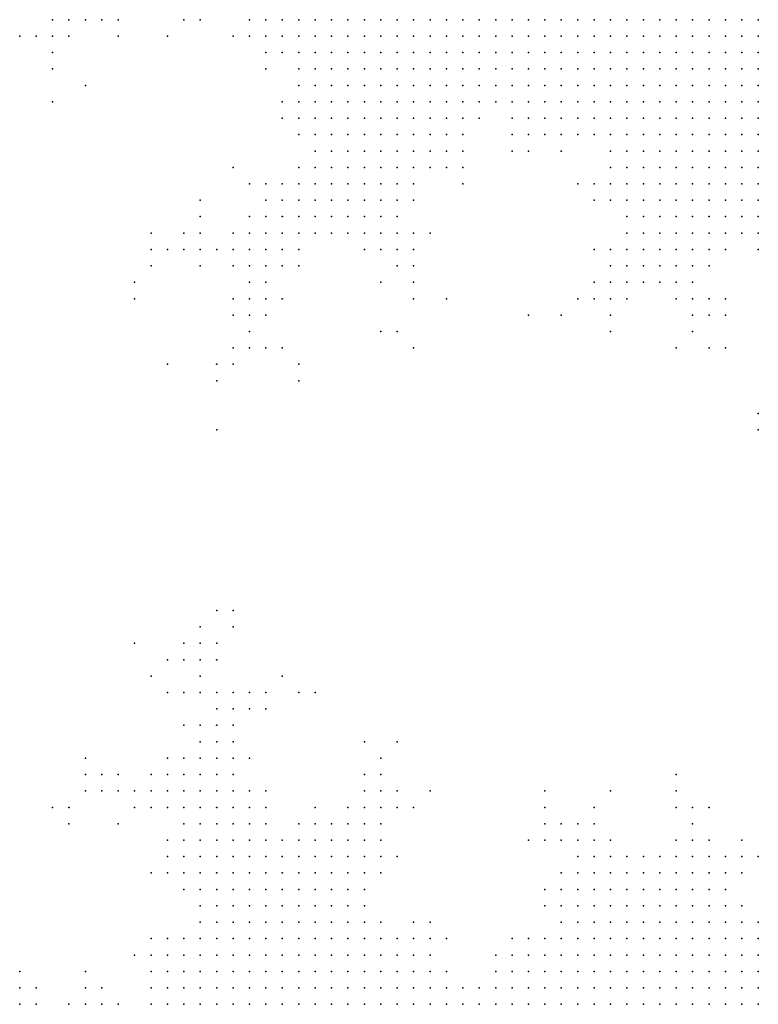
# Model space of a CAD drawing. Units: inches. Extents: x -1.39 to 1.39, y -1.01 to 1.01.
# Drawn here: x 0 to 0.09, y -0.82 to -0.7 of the extents above; entities that cross this region are included whole.
import ezdxf

# ---------------------------------------------------------------- set-up
doc = ezdxf.new("R2010")
doc.units = ezdxf.units.IN
doc.header["$MEASUREMENT"] = 0
doc.header["$PDMODE"] = 32
doc.header["$PDSIZE"] = 1e-05
for name, color, linetype in [('layer10', 10, 'Continuous'), ('layer102', 102, 'Continuous'), ('layer106', 106, 'Continuous'), ('layer109', 109, 'Continuous'), ('layer11', 11, 'Continuous'), ('layer12', 12, 'Continuous'), ('layer122', 122, 'Continuous'), ('layer13', 13, 'Continuous'), ('layer133', 133, 'Continuous'), ('layer136', 136, 'Continuous'), ('layer138', 138, 'Continuous'), ('layer14', 14, 'Continuous'), ('layer15', 15, 'Continuous'), ('layer150', 150, 'Continuous'), ('layer154', 154, 'Continuous'), ('layer16', 16, 'Continuous'), ('layer17', 17, 'Continuous'), ('layer18', 18, 'Continuous'), ('layer180', 180, 'Continuous'), ('layer19', 19, 'Continuous'), ('layer20', 20, 'Continuous'), ('layer21', 21, 'Continuous'), ('layer22', 22, 'Continuous'), ('layer23', 23, 'Continuous'), ('layer24', 24, 'Continuous'), ('layer25', 25, 'Continuous'), ('layer26', 26, 'Continuous'), ('layer27', 27, 'Continuous'), ('layer28', 28, 'Continuous'), ('layer29', 29, 'Continuous'), ('layer30', 30, 'Continuous'), ('layer31', 31, 'Continuous'), ('layer32', 32, 'Continuous'), ('layer33', 33, 'Continuous'), ('layer34', 34, 'Continuous'), ('layer35', 35, 'Continuous'), ('layer36', 36, 'Continuous'), ('layer37', 37, 'Continuous'), ('layer38', 38, 'Continuous'), ('layer39', 39, 'Continuous'), ('layer40', 40, 'Continuous'), ('layer41', 41, 'Continuous'), ('layer42', 42, 'Continuous'), ('layer43', 43, 'Continuous'), ('layer44', 44, 'Continuous'), ('layer45', 45, 'Continuous'), ('layer46', 46, 'Continuous'), ('layer48', 48, 'Continuous'), ('layer49', 49, 'Continuous'), ('layer50', 50, 'Continuous'), ('layer51', 51, 'Continuous'), ('layer52', 52, 'Continuous'), ('layer54', 54, 'Continuous'), ('layer55', 55, 'Continuous'), ('layer57', 57, 'Continuous'), ('layer59', 59, 'Continuous'), ('layer61', 61, 'Continuous'), ('layer63', 63, 'Continuous'), ('layer64', 64, 'Continuous'), ('layer66', 66, 'Continuous'), ('layer67', 67, 'Continuous'), ('layer7', 7, 'Continuous'), ('layer70', 70, 'Continuous'), ('layer71', 71, 'Continuous'), ('layer73', 73, 'Continuous'), ('layer74', 74, 'Continuous'), ('layer75', 75, 'Continuous'), ('layer78', 78, 'Continuous'), ('layer8', 8, 'Continuous'), ('layer80', 80, 'Continuous'), ('layer83', 83, 'Continuous'), ('layer86', 86, 'Continuous'), ('layer87', 87, 'Continuous'), ('layer88', 88, 'Continuous'), ('layer9', 9, 'Continuous'), ('layer90', 90, 'Continuous')]:
    doc.layers.add(name, color=color, linetype=linetype)

msp = doc.modelspace()

# ---------------------------------------------------------------- linework, layer by layer
at = {"layer": 'layer10', "color": 10}
for p in [(0.0499, -0.6999), (0.0519, -0.6999), (0.0539, -0.6999), (0.0559, -0.6999), (0.0579, -0.6999), (0.0599, -0.6999), (0.0499, -0.7019), (0.0519, -0.7019), (0.0539, -0.7019), (0.0559, -0.7019), (0.0579, -0.7019), (0.0599, -0.7019), (0.0519, -0.7039), (0.0539, -0.7039), (0.0559, -0.7039), (0.0579, -0.7039), (0.0599, -0.7039), (0.0619, -0.7039), (0.0559, -0.7059), (0.0579, -0.7059), (0.0599, -0.7059), (0.0619, -0.7059), (0.0639, -0.7059), (0.0659, -0.7059), (0.0599, -0.7079), (0.0619, -0.7079), (0.0639, -0.7079), (0.0659, -0.7079), (0.0679, -0.7079), (0.0659, -0.7099), (0.0679, -0.7099), (0.0699, -0.7099), (0.0719, -0.7119), (0.0739, -0.7139), (0.0759, -0.7139), (0.0759, -0.7159), (0.0779, -0.7159), (0.0759, -0.7179), (0.0779, -0.7179), (0.0799, -0.7179), (0.0819, -0.7179), (0.0779, -0.7199), (0.0799, -0.7199), (0.0819, -0.7199), (0.0839, -0.7199), (0.0859, -0.7199), (0.0799, -0.7219), (0.0819, -0.7219), (0.0839, -0.7219), (0.0859, -0.7219), (0.0879, -0.7219), (0.0899, -0.7219), (0.0839, -0.7239), (0.0859, -0.7239), (0.0879, -0.7239), (0.0739, -0.8039), (0.0759, -0.8039), (0.0779, -0.8039), (0.0799, -0.8039), (0.0699, -0.8059), (0.0719, -0.8059), (0.0819, -0.8059), (0.0839, -0.8059), (0.0279, -0.8079), (0.0299, -0.8079), (0.0319, -0.8079), (0.0339, -0.8079), (0.0679, -0.8079), (0.0699, -0.8079), (0.0839, -0.8079), (0.0259, -0.8099), (0.0279, -0.8099), (0.0299, -0.8099), (0.0319, -0.8099), (0.0339, -0.8099), (0.0359, -0.8099), (0.0379, -0.8099), (0.0399, -0.8099), (0.0659, -0.8099), (0.0859, -0.8099), (0.0899, -0.8099), (0.0239, -0.8119), (0.0259, -0.8119), (0.0279, -0.8119), (0.0299, -0.8119), (0.0319, -0.8119), (0.0339, -0.8119), (0.0359, -0.8119), (0.0379, -0.8119), (0.0399, -0.8119), (0.0419, -0.8119), (0.0219, -0.8139), (0.0239, -0.8139), (0.0259, -0.8139), (0.0279, -0.8139), (0.0459, -0.8139), (0.0599, -0.8139), (0.0199, -0.8159), (0.0219, -0.8159), (0.0239, -0.8159), (0.0479, -0.8159), (0.0579, -0.8159), (0.0199, -0.8179), (0.0499, -0.8179), (0.0179, -0.8199)]:
    msp.add_point(p, dxfattribs=at)
at = {"layer": 'layer102', "color": 102}
msp.add_point((0.0439, -0.7379), dxfattribs=at)
at = {"layer": 'layer106', "color": 106}
msp.add_point((0.0479, -0.7399), dxfattribs=at)
at = {"layer": 'layer109', "color": 109}
msp.add_point((0.0139, -0.7339), dxfattribs=at)
at = {"layer": 'layer11', "color": 11}
for p in [(0.0399, -0.6999), (0.0419, -0.6999), (0.0439, -0.6999), (0.0459, -0.6999), (0.0479, -0.6999), (0.0399, -0.7019), (0.0419, -0.7019), (0.0439, -0.7019), (0.0459, -0.7019), (0.0479, -0.7019), (0.0419, -0.7039), (0.0439, -0.7039), (0.0459, -0.7039), (0.0479, -0.7039), (0.0499, -0.7039), (0.0459, -0.7059), (0.0479, -0.7059), (0.0499, -0.7059), (0.0519, -0.7059), (0.0539, -0.7059), (0.0519, -0.7079), (0.0539, -0.7079), (0.0559, -0.7079), (0.0579, -0.7079), (0.0599, -0.7099), (0.0619, -0.7099), (0.0639, -0.7099), (0.0639, -0.7119), (0.0659, -0.7119), (0.0679, -0.7119), (0.0699, -0.7119), (0.0719, -0.7139), (0.0739, -0.7159), (0.0739, -0.7179), (0.0739, -0.7199), (0.0759, -0.7199), (0.0759, -0.7219), (0.0779, -0.7219), (0.0779, -0.7239), (0.0799, -0.7239), (0.0819, -0.7239), (0.0899, -0.7239), (0.0819, -0.7259), (0.0839, -0.7259), (0.0799, -0.8019), (0.0279, -0.8039), (0.0299, -0.8039), (0.0319, -0.8039), (0.0339, -0.8039), (0.0359, -0.8039), (0.0679, -0.8039), (0.0699, -0.8039), (0.0719, -0.8039), (0.0819, -0.8039), (0.0259, -0.8059), (0.0279, -0.8059), (0.0299, -0.8059), (0.0319, -0.8059), (0.0339, -0.8059), (0.0359, -0.8059), (0.0379, -0.8059), (0.0679, -0.8059), (0.0239, -0.8079), (0.0259, -0.8079), (0.0359, -0.8079), (0.0379, -0.8079), (0.0399, -0.8079), (0.0859, -0.8079), (0.0239, -0.8099), (0.0219, -0.8119), (0.0439, -0.8119), (0.0459, -0.8119), (0.0619, -0.8119), (0.0639, -0.8119), (0.0199, -0.8139), (0.0479, -0.8139), (0.0579, -0.8139), (0.0179, -0.8159), (0.0499, -0.8159), (0.0179, -0.8179), (0.0539, -0.8179), (0.0159, -0.8199)]:
    msp.add_point(p, dxfattribs=at)
at = {"layer": 'layer12', "color": 12}
for p in [(0.0359, -0.6999), (0.0379, -0.6999), (0.0359, -0.7019), (0.0379, -0.7019), (0.0379, -0.7039), (0.0399, -0.7039), (0.0399, -0.7059), (0.0419, -0.7059), (0.0439, -0.7059), (0.0419, -0.7079), (0.0439, -0.7079), (0.0459, -0.7079), (0.0479, -0.7079), (0.0499, -0.7079), (0.0439, -0.7099), (0.0459, -0.7099), (0.0479, -0.7099), (0.0499, -0.7099), (0.0519, -0.7099), (0.0539, -0.7099), (0.0559, -0.7099), (0.0579, -0.7099), (0.0499, -0.7119), (0.0619, -0.7119), (0.0699, -0.7139), (0.0719, -0.7179), (0.0739, -0.7219), (0.0759, -0.7239), (0.0779, -0.7259), (0.0799, -0.7259), (0.0859, -0.7259), (0.0879, -0.7259), (0.0899, -0.7259), (0.0799, -0.7279), (0.0819, -0.7279), (0.0259, -0.8019), (0.0279, -0.8019), (0.0299, -0.8019), (0.0319, -0.8019), (0.0339, -0.8019), (0.0359, -0.8019), (0.0379, -0.8019), (0.0699, -0.8019), (0.0719, -0.8019), (0.0779, -0.8019), (0.0819, -0.8019), (0.0839, -0.8019), (0.0239, -0.8039), (0.0259, -0.8039), (0.0379, -0.8039), (0.0399, -0.8039), (0.0839, -0.8039), (0.0219, -0.8059), (0.0239, -0.8059), (0.0399, -0.8059), (0.0659, -0.8059), (0.0219, -0.8079), (0.0659, -0.8079), (0.0219, -0.8099), (0.0419, -0.8099), (0.0879, -0.8099), (0.0199, -0.8119), (0.0479, -0.8119), (0.0599, -0.8119), (0.0179, -0.8139)]:
    msp.add_point(p, dxfattribs=at)
at = {"layer": 'layer122', "color": 122}
msp.add_point((0.0179, -0.7819), dxfattribs=at)
at = {"layer": 'layer13', "color": 13}
for p in [(0.0319, -0.6999), (0.0339, -0.6999), (0.0339, -0.7019), (0.0359, -0.7039), (0.0379, -0.7059), (0.0379, -0.7079), (0.0399, -0.7079), (0.0379, -0.7099), (0.0399, -0.7099), (0.0419, -0.7099), (0.0399, -0.7119), (0.0419, -0.7119), (0.0439, -0.7119), (0.0459, -0.7119), (0.0479, -0.7119), (0.0519, -0.7119), (0.0599, -0.7119), (0.0419, -0.7139), (0.0439, -0.7139), (0.0459, -0.7139), (0.0479, -0.7139), (0.0499, -0.7139), (0.0639, -0.7139), (0.0659, -0.7139), (0.0459, -0.7159), (0.0719, -0.7159), (0.0719, -0.7199), (0.0759, -0.7259), (0.0759, -0.7279), (0.0779, -0.7279), (0.0839, -0.7279), (0.0779, -0.7299), (0.0799, -0.7299), (0.0219, -0.7999), (0.0239, -0.7999), (0.0259, -0.7999), (0.0279, -0.7999), (0.0299, -0.7999), (0.0319, -0.7999), (0.0339, -0.7999), (0.0359, -0.7999), (0.0379, -0.7999), (0.0819, -0.7999), (0.0219, -0.8019), (0.0239, -0.8019), (0.0399, -0.8019), (0.0679, -0.8019), (0.0759, -0.8019), (0.0219, -0.8039), (0.0419, -0.8079), (0.0179, -0.8119), (0.0499, -0.8139), (0.0159, -0.8159), (0.0159, -0.8179), (0.0519, -0.8179), (0.0079, -0.8199), (0.0099, -0.8199)]:
    msp.add_point(p, dxfattribs=at)
at = {"layer": 'layer133', "color": 133}
msp.add_point((0.0619, -0.7359), dxfattribs=at)
at = {"layer": 'layer136', "color": 136}
msp.add_point((0.0259, -0.7739), dxfattribs=at)
at = {"layer": 'layer138', "color": 138}
msp.add_point((0.0239, -0.7499), dxfattribs=at)
at = {"layer": 'layer14', "color": 14}
for p in [(0.0299, -0.6999), (0.0319, -0.7019), (0.0339, -0.7039), (0.0359, -0.7059), (0.0359, -0.7079), (0.0359, -0.7099), (0.0359, -0.7119), (0.0379, -0.7119), (0.0539, -0.7119), (0.0379, -0.7139), (0.0399, -0.7139), (0.0519, -0.7139), (0.0619, -0.7139), (0.0379, -0.7159), (0.0399, -0.7159), (0.0419, -0.7159), (0.0439, -0.7159), (0.0479, -0.7159), (0.0499, -0.7159), (0.0719, -0.7219), (0.0739, -0.7239), (0.0739, -0.7279), (0.0859, -0.7279), (0.0759, -0.7299), (0.0819, -0.7299), (0.0259, -0.7959), (0.0219, -0.7979), (0.0239, -0.7979), (0.0259, -0.7979), (0.0279, -0.7979), (0.0399, -0.7999), (0.0419, -0.7999), (0.0679, -0.7999), (0.0699, -0.7999), (0.0799, -0.7999), (0.0199, -0.8019), (0.0419, -0.8019), (0.0859, -0.8019), (0.0199, -0.8039), (0.0419, -0.8039), (0.0659, -0.8039), (0.0419, -0.8059), (0.0859, -0.8059), (0.0439, -0.8099), (0.0499, -0.8119), (0.0119, -0.8199)]:
    msp.add_point(p, dxfattribs=at)
at = {"layer": 'layer15', "color": 15}
for p in [(0.0299, -0.7019), (0.0559, -0.7119), (0.0359, -0.7139), (0.0359, -0.7159), (0.0519, -0.7159), (0.0379, -0.7179), (0.0399, -0.7179), (0.0419, -0.7179), (0.0439, -0.7179), (0.0459, -0.7179), (0.0399, -0.7199), (0.0419, -0.7199), (0.0439, -0.7199), (0.0739, -0.7259), (0.0899, -0.7279), (0.0739, -0.7299), (0.0759, -0.7319), (0.0779, -0.7319), (0.0799, -0.7319), (0.0819, -0.7319), (0.0219, -0.7959), (0.0239, -0.7959), (0.0279, -0.7959), (0.0199, -0.7979), (0.0299, -0.7979), (0.0339, -0.7979), (0.0359, -0.7979), (0.0399, -0.7979), (0.0819, -0.7979), (0.0199, -0.7999), (0.0839, -0.7999), (0.0739, -0.8019), (0.0199, -0.8059), (0.0639, -0.8059), (0.0479, -0.8099), (-0.0001, -0.8199), (0.0059, -0.8199)]:
    msp.add_point(p, dxfattribs=at)
at = {"layer": 'layer150', "color": 150}
msp.add_point((0.0359, -0.7819), dxfattribs=at)
at = {"layer": 'layer154', "color": 154}
msp.add_point((0.0179, -0.7419), dxfattribs=at)
at = {"layer": 'layer16', "color": 16}
for p in [(0.0279, -0.6999), (0.0319, -0.7039), (0.0339, -0.7099), (0.0339, -0.7119), (0.0359, -0.7179), (0.0479, -0.7179), (0.0359, -0.7199), (0.0379, -0.7199), (0.0459, -0.7199), (0.0699, -0.7199), (0.0379, -0.7219), (0.0399, -0.7219), (0.0419, -0.7219), (0.0439, -0.7219), (0.0719, -0.7299), (0.0739, -0.7319), (0.0199, -0.7939), (0.0219, -0.7939), (0.0239, -0.7939), (0.0199, -0.7959), (0.0379, -0.7979), (0.0419, -0.7979), (0.0679, -0.7979), (0.0699, -0.7979), (0.0659, -0.7999), (0.0439, -0.8019), (0.0179, -0.8039), (0.0859, -0.8039), (0.0079, -0.8179), (0.0099, -0.8179), (0.0019, -0.8199)]:
    msp.add_point(p, dxfattribs=at)
at = {"layer": 'layer17', "color": 17}
for p in [(0.0279, -0.7019), (0.0299, -0.7039), (0.0339, -0.7139), (0.0539, -0.7139), (0.0339, -0.7199), (0.0359, -0.7219), (0.0699, -0.7219), (0.0379, -0.7239), (0.0399, -0.7239), (0.0419, -0.7239), (0.0439, -0.7239), (0.0799, -0.7339), (0.0819, -0.7339), (0.0199, -0.7919), (0.0219, -0.7919), (0.0239, -0.7919), (0.0179, -0.7939), (0.0259, -0.7939), (0.0179, -0.7959), (0.0299, -0.7959), (0.0419, -0.7959), (0.0439, -0.7979), (0.0439, -0.8039), (0.0159, -0.8119), (-0.0001, -0.8179)]:
    msp.add_point(p, dxfattribs=at)
at = {"layer": 'layer18', "color": 18}
for p in [(0.0339, -0.7079), (0.0659, -0.7159), (0.0519, -0.7179), (0.0339, -0.7219), (0.0339, -0.7239), (0.0359, -0.7239), (0.0459, -0.7239), (0.0419, -0.7259), (0.0439, -0.7259), (0.0719, -0.7319), (0.0219, -0.7899), (0.0239, -0.7899), (0.0399, -0.7959), (0.0439, -0.7959), (0.0819, -0.7959)]:
    msp.add_point(p, dxfattribs=at)
at = {"layer": 'layer180', "color": 180}
msp.add_point((0.0139, -0.8139), dxfattribs=at)
at = {"layer": 'layer19', "color": 19}
for p in [(0.0339, -0.7059), (0.0319, -0.7119), (0.0539, -0.7159), (0.0619, -0.7159), (0.0339, -0.7179), (0.0499, -0.7179), (0.0539, -0.7179), (0.0319, -0.7219), (0.0459, -0.7219), (0.0319, -0.7239), (0.0339, -0.7259), (0.0359, -0.7259), (0.0379, -0.7259), (0.0399, -0.7259), (0.0459, -0.7259), (0.0839, -0.7339), (0.0199, -0.7899), (0.0159, -0.7939), (0.0159, -0.7959), (0.0659, -0.7979), (0.0439, -0.7999), (0.0879, -0.8019)]:
    msp.add_point(p, dxfattribs=at)
at = {"layer": 'layer20', "color": 20}
for p in [(0.0319, -0.7099), (0.0679, -0.7139), (0.0319, -0.7199), (0.0479, -0.7199), (0.0319, -0.7259), (0.0439, -0.7279), (0.0719, -0.7339), (0.0739, -0.7339), (0.0819, -0.7359), (0.0219, -0.7879), (0.0239, -0.7879), (0.0259, -0.7899), (0.0439, -0.7939), (0.0699, -0.7959), (0.0839, -0.7959), (-0.0001, -0.8159)]:
    msp.add_point(p, dxfattribs=at)
at = {"layer": 'layer21', "color": 21}
for p in [(0.0299, -0.7219), (0.0299, -0.7239), (0.0299, -0.7259), (0.0319, -0.7279), (0.0419, -0.7279), (0.0459, -0.7279), (0.0719, -0.7279), (0.0239, -0.7859), (0.0159, -0.7919), (0.0179, -0.7919), (0.0139, -0.7939), (0.0139, -0.7959), (0.0459, -0.7959), (0.0639, -0.7979), (0.0179, -0.7999), (0.0639, -0.7999)]:
    msp.add_point(p, dxfattribs=at)
at = {"layer": 'layer22', "color": 22}
for p in [(0.0599, -0.7159), (0.0299, -0.7199), (0.0479, -0.7259), (0.0299, -0.7279), (0.0339, -0.7279), (0.0479, -0.7279), (0.0699, -0.7339), (0.0219, -0.7859), (0.0259, -0.7879), (0.0259, -0.7919), (0.0299, -0.7939), (0.0459, -0.8019), (0.0499, -0.8099)]:
    msp.add_point(p, dxfattribs=at)
at = {"layer": 'layer23', "color": 23}
for p in [(0.0199, -0.6999), (0.0279, -0.7279), (0.0699, -0.7279), (0.0299, -0.7299), (0.0459, -0.7299), (0.0239, -0.7839), (0.0119, -0.7939), (0.0419, -0.7939), (0.0799, -0.7959), (0.0159, -0.8039), (0.0519, -0.8119)]:
    msp.add_point(p, dxfattribs=at)
at = {"layer": 'layer24', "color": 24}
for p in [(0.0219, -0.6999), (0.0279, -0.7259), (0.0279, -0.7299), (0.0719, -0.7359), (0.0819, -0.7379), (0.0259, -0.7859), (0.0279, -0.7899)]:
    msp.add_point(p, dxfattribs=at)
at = {"layer": 'layer25', "color": 25}
for p in [(0.0099, -0.6999), (0.0259, -0.7279), (0.0259, -0.7299), (0.0479, -0.7299), (0.0259, -0.7839), (0.0119, -0.7919), (0.0179, -0.8019)]:
    msp.add_point(p, dxfattribs=at)
at = {"layer": 'layer26', "color": 26}
for p in [(0.0079, -0.6999), (0.0539, -0.7199), (0.0839, -0.7299), (0.0279, -0.7319), (0.0239, -0.7819), (0.0419, -0.7919), (0.0719, -0.7999), (0.0879, -0.8039), (0.0639, -0.8079)]:
    msp.add_point(p, dxfattribs=at)
at = {"layer": 'layer27', "color": 27}
for p in [(0.0059, -0.6999), (0.0499, -0.7259), (0.0239, -0.7279), (0.0339, -0.7299), (0.0299, -0.7319), (0.0479, -0.7319), (0.0679, -0.7339), (0.0439, -0.7919), (0.0099, -0.7939), (0.0459, -0.7939), (0.0359, -0.7959), (0.0479, -0.7959)]:
    msp.add_point(p, dxfattribs=at)
at = {"layer": 'layer28', "color": 28}
for p in [(0.0119, -0.6999), (0.0259, -0.7019), (0.0319, -0.7299), (0.0279, -0.7339), (0.0859, -0.7339), (0.0219, -0.7819), (0.0259, -0.7819), (0.0099, -0.7919), (0.0279, -0.7939), (0.0799, -0.7939)]:
    msp.add_point(p, dxfattribs=at)
at = {"layer": 'layer29', "color": 29}
for p in [(0.0299, -0.7059), (0.0599, -0.7139), (0.0299, -0.7339), (0.0839, -0.7359), (0.0279, -0.7839), (0.0199, -0.7859)]:
    msp.add_point(p, dxfattribs=at)
at = {"layer": 'layer30', "color": 30}
for p in [(0.0059, -0.7019), (0.0279, -0.7199), (0.0699, -0.7319), (0.0219, -0.7799)]:
    msp.add_point(p, dxfattribs=at)
at = {"layer": 'layer31', "color": 31}
for p in [(0.0219, -0.7279), (0.0479, -0.7339), (0.0719, -0.7379), (0.0279, -0.7819), (0.0439, -0.7899), (0.0079, -0.7919), (0.0119, -0.7979), (0.0879, -0.7999)]:
    msp.add_point(p, dxfattribs=at)
at = {"layer": 'layer32', "color": 32}
for p in [(0.0039, -0.7019), (0.0119, -0.7019), (0.0279, -0.7359), (0.0079, -0.7939)]:
    msp.add_point(p, dxfattribs=at)
at = {"layer": 'layer33', "color": 33}
for p in [(0.0219, -0.7259), (0.0299, -0.7359)]:
    msp.add_point(p, dxfattribs=at)
at = {"layer": 'layer34', "color": 34}
msp.add_point((0.0179, -0.7899), dxfattribs=at)
at = {"layer": 'layer35', "color": 35}
for p in [(0.0039, -0.7039), (0.0199, -0.7279), (0.0279, -0.7379), (0.0839, -0.7399), (0.0199, -0.7819), (0.0299, -0.7819), (0.0299, -0.7839), (0.0079, -0.7899), (0.0899, -0.8019)]:
    msp.add_point(p, dxfattribs=at)
at = {"layer": 'layer36', "color": 36}
for p in [(0.0019, -0.7019), (0.0319, -0.7339), (0.0879, -0.8079)]:
    msp.add_point(p, dxfattribs=at)
at = {"layer": 'layer37', "color": 37}
for p in [(0.0799, -0.7399), (0.0199, -0.7779), (0.0499, -0.7939), (0.0719, -0.7939), (0.0079, -0.8159)]:
    msp.add_point(p, dxfattribs=at)
at = {"layer": 'layer38', "color": 38}
for p in [(0.0259, -0.7259), (0.0439, -0.7319)]:
    msp.add_point(p, dxfattribs=at)
at = {"layer": 'layer39', "color": 39}
msp.add_point((0.0279, -0.7399), dxfattribs=at)
at = {"layer": 'layer40', "color": 40}
for p in [(0.0179, -0.7279), (0.0659, -0.7359), (0.0299, -0.7399)]:
    msp.add_point(p, dxfattribs=at)
at = {"layer": 'layer41', "color": 41}
for p in [(0.0219, -0.7239), (0.0259, -0.7359), (0.0199, -0.7759)]:
    msp.add_point(p, dxfattribs=at)
at = {"layer": 'layer42', "color": 42}
for p in [(0.0039, -0.6999), (-0.0001, -0.7019), (0.0479, -0.7219), (0.0019, -0.8179)]:
    msp.add_point(p, dxfattribs=at)
at = {"layer": 'layer43', "color": 43}
for p in [(0.0679, -0.7199), (0.0219, -0.7299)]:
    msp.add_point(p, dxfattribs=at)
at = {"layer": 'layer44', "color": 44}
for p in [(0.0279, -0.7239), (0.0899, -0.7499)]:
    msp.add_point(p, dxfattribs=at)
at = {"layer": 'layer45', "color": 45}
for p in [(0.0039, -0.7059), (0.0159, -0.7279), (0.0179, -0.7779), (0.0219, -0.7779), (0.0059, -0.7959)]:
    msp.add_point(p, dxfattribs=at)
at = {"layer": 'layer46', "color": 46}
for p in [(0.0259, -0.7339), (0.0519, -0.7339), (0.0319, -0.7399), (0.0419, -0.7879)]:
    msp.add_point(p, dxfattribs=at)
at = {"layer": 'layer48', "color": 48}
msp.add_point((0.0219, -0.7759), dxfattribs=at)
at = {"layer": 'layer49', "color": 49}
for p in [(0.0259, -0.7399), (0.0259, -0.7419), (0.0219, -0.7739)]:
    msp.add_point(p, dxfattribs=at)
at = {"layer": 'layer50', "color": 50}
msp.add_point((0.0319, -0.7799), dxfattribs=at)
at = {"layer": 'layer51', "color": 51}
msp.add_point((0.0639, -0.7959), dxfattribs=at)
at = {"layer": 'layer52', "color": 52}
msp.add_point((0.0159, -0.7299), dxfattribs=at)
at = {"layer": 'layer54', "color": 54}
for p in [(0.0459, -0.7379), (0.0799, -0.7919)]:
    msp.add_point(p, dxfattribs=at)
at = {"layer": 'layer55', "color": 55}
for p in [(0.0259, -0.7179), (0.0639, -0.7939)]:
    msp.add_point(p, dxfattribs=at)
at = {"layer": 'layer57', "color": 57}
for p in [(0.0159, -0.7259), (0.0459, -0.7879)]:
    msp.add_point(p, dxfattribs=at)
at = {"layer": 'layer59', "color": 59}
msp.add_point((0.0239, -0.7439), dxfattribs=at)
at = {"layer": 'layer61', "color": 61}
for p in [(0.0039, -0.7099), (0.0199, -0.7259)]:
    msp.add_point(p, dxfattribs=at)
at = {"layer": 'layer63', "color": 63}
msp.add_point((0.0339, -0.7419), dxfattribs=at)
at = {"layer": 'layer64', "color": 64}
for p in [(0.0239, -0.7719), (0.0339, -0.7819)]:
    msp.add_point(p, dxfattribs=at)
at = {"layer": 'layer66', "color": 66}
msp.add_point((0.0239, -0.7759), dxfattribs=at)
at = {"layer": 'layer67', "color": 67}
for p in [(0.0079, -0.7079), (0.0899, -0.7479)]:
    msp.add_point(p, dxfattribs=at)
at = {"layer": 'layer7', "color": 7}
for p in [(0.0879, -0.6999), (0.0899, -0.6999), (0.0899, -0.7019), (0.0859, -0.8139), (0.0879, -0.8139), (0.0759, -0.8159), (0.0779, -0.8159), (0.0799, -0.8159), (0.0819, -0.8159), (0.0839, -0.8159), (0.0859, -0.8159), (0.0879, -0.8159), (0.0899, -0.8159), (0.0699, -0.8179), (0.0719, -0.8179), (0.0739, -0.8179), (0.0759, -0.8179), (0.0779, -0.8179), (0.0799, -0.8179), (0.0819, -0.8179), (0.0839, -0.8179), (0.0859, -0.8179), (0.0879, -0.8179), (0.0899, -0.8179), (0.0639, -0.8199), (0.0659, -0.8199), (0.0679, -0.8199), (0.0699, -0.8199), (0.0719, -0.8199), (0.0739, -0.8199), (0.0759, -0.8199), (0.0779, -0.8199), (0.0799, -0.8199), (0.0819, -0.8199), (0.0839, -0.8199), (0.0859, -0.8199), (0.0879, -0.8199), (0.0899, -0.8199)]:
    msp.add_point(p, dxfattribs=at)
at = {"layer": 'layer70', "color": 70}
for p in [(0.0859, -0.7399), (0.0239, -0.7779)]:
    msp.add_point(p, dxfattribs=at)
at = {"layer": 'layer71', "color": 71}
msp.add_point((0.0859, -0.7359), dxfattribs=at)
at = {"layer": 'layer73', "color": 73}
msp.add_point((0.0139, -0.7319), dxfattribs=at)
at = {"layer": 'layer74', "color": 74}
for p in [(0.0179, -0.7019), (0.0619, -0.7999), (0.0519, -0.8159)]:
    msp.add_point(p, dxfattribs=at)
at = {"layer": 'layer75', "color": 75}
msp.add_point((0.0139, -0.7759), dxfattribs=at)
at = {"layer": 'layer78', "color": 78}
msp.add_point((0.0159, -0.8139), dxfattribs=at)
at = {"layer": 'layer8', "color": 8}
for p in [(0.0699, -0.6999), (0.0719, -0.6999), (0.0739, -0.6999), (0.0759, -0.6999), (0.0779, -0.6999), (0.0799, -0.6999), (0.0819, -0.6999), (0.0839, -0.6999), (0.0859, -0.6999), (0.0699, -0.7019), (0.0719, -0.7019), (0.0739, -0.7019), (0.0759, -0.7019), (0.0779, -0.7019), (0.0799, -0.7019), (0.0819, -0.7019), (0.0839, -0.7019), (0.0859, -0.7019), (0.0879, -0.7019), (0.0719, -0.7039), (0.0739, -0.7039), (0.0759, -0.7039), (0.0779, -0.7039), (0.0799, -0.7039), (0.0819, -0.7039), (0.0839, -0.7039), (0.0859, -0.7039), (0.0879, -0.7039), (0.0899, -0.7039), (0.0739, -0.7059), (0.0759, -0.7059), (0.0779, -0.7059), (0.0799, -0.7059), (0.0819, -0.7059), (0.0839, -0.7059), (0.0859, -0.7059), (0.0879, -0.7059), (0.0899, -0.7059), (0.0779, -0.7079), (0.0799, -0.7079), (0.0819, -0.7079), (0.0839, -0.7079), (0.0859, -0.7079), (0.0879, -0.7079), (0.0899, -0.7079), (0.0799, -0.7099), (0.0819, -0.7099), (0.0839, -0.7099), (0.0859, -0.7099), (0.0879, -0.7099), (0.0899, -0.7099), (0.0839, -0.7119), (0.0859, -0.7119), (0.0879, -0.7119), (0.0899, -0.7119), (0.0899, -0.7139), (0.0739, -0.8099), (0.0759, -0.8099), (0.0779, -0.8099), (0.0699, -0.8119), (0.0719, -0.8119), (0.0739, -0.8119), (0.0759, -0.8119), (0.0779, -0.8119), (0.0799, -0.8119), (0.0819, -0.8119), (0.0839, -0.8119), (0.0859, -0.8119), (0.0879, -0.8119), (0.0899, -0.8119), (0.0659, -0.8139), (0.0679, -0.8139), (0.0699, -0.8139), (0.0719, -0.8139), (0.0739, -0.8139), (0.0759, -0.8139), (0.0779, -0.8139), (0.0799, -0.8139), (0.0819, -0.8139), (0.0839, -0.8139), (0.0899, -0.8139), (0.0639, -0.8159), (0.0659, -0.8159), (0.0679, -0.8159), (0.0699, -0.8159), (0.0719, -0.8159), (0.0739, -0.8159), (0.0339, -0.8179), (0.0359, -0.8179), (0.0599, -0.8179), (0.0619, -0.8179), (0.0639, -0.8179), (0.0659, -0.8179), (0.0679, -0.8179), (0.0279, -0.8199), (0.0299, -0.8199), (0.0319, -0.8199), (0.0339, -0.8199), (0.0359, -0.8199), (0.0379, -0.8199), (0.0399, -0.8199), (0.0419, -0.8199), (0.0439, -0.8199), (0.0459, -0.8199), (0.0479, -0.8199), (0.0539, -0.8199), (0.0559, -0.8199), (0.0579, -0.8199), (0.0599, -0.8199), (0.0619, -0.8199)]:
    msp.add_point(p, dxfattribs=at)
at = {"layer": 'layer80', "color": 80}
msp.add_point((0.0239, -0.7419), dxfattribs=at)
at = {"layer": 'layer83', "color": 83}
msp.add_point((0.0219, -0.7219), dxfattribs=at)
at = {"layer": 'layer86', "color": 86}
msp.add_point((0.0059, -0.7979), dxfattribs=at)
at = {"layer": 'layer87', "color": 87}
msp.add_point((0.0259, -0.7719), dxfattribs=at)
at = {"layer": 'layer88', "color": 88}
msp.add_point((0.0159, -0.7799), dxfattribs=at)
at = {"layer": 'layer9', "color": 9}
for p in [(0.0619, -0.6999), (0.0639, -0.6999), (0.0659, -0.6999), (0.0679, -0.6999), (0.0619, -0.7019), (0.0639, -0.7019), (0.0659, -0.7019), (0.0679, -0.7019), (0.0639, -0.7039), (0.0659, -0.7039), (0.0679, -0.7039), (0.0699, -0.7039), (0.0679, -0.7059), (0.0699, -0.7059), (0.0719, -0.7059), (0.0699, -0.7079), (0.0719, -0.7079), (0.0739, -0.7079), (0.0759, -0.7079), (0.0719, -0.7099), (0.0739, -0.7099), (0.0759, -0.7099), (0.0779, -0.7099), (0.0739, -0.7119), (0.0759, -0.7119), (0.0779, -0.7119), (0.0799, -0.7119), (0.0819, -0.7119), (0.0779, -0.7139), (0.0799, -0.7139), (0.0819, -0.7139), (0.0839, -0.7139), (0.0859, -0.7139), (0.0879, -0.7139), (0.0799, -0.7159), (0.0819, -0.7159), (0.0839, -0.7159), (0.0859, -0.7159), (0.0879, -0.7159), (0.0899, -0.7159), (0.0839, -0.7179), (0.0859, -0.7179), (0.0879, -0.7179), (0.0899, -0.7179), (0.0879, -0.7199), (0.0899, -0.7199), (0.0739, -0.8059), (0.0759, -0.8059), (0.0779, -0.8059), (0.0799, -0.8059), (0.0719, -0.8079), (0.0739, -0.8079), (0.0759, -0.8079), (0.0779, -0.8079), (0.0799, -0.8079), (0.0819, -0.8079), (0.0679, -0.8099), (0.0699, -0.8099), (0.0719, -0.8099), (0.0799, -0.8099), (0.0819, -0.8099), (0.0839, -0.8099), (0.0659, -0.8119), (0.0679, -0.8119), (0.0299, -0.8139), (0.0319, -0.8139), (0.0339, -0.8139), (0.0359, -0.8139), (0.0379, -0.8139), (0.0399, -0.8139), (0.0419, -0.8139), (0.0439, -0.8139), (0.0619, -0.8139), (0.0639, -0.8139), (0.0259, -0.8159), (0.0279, -0.8159), (0.0299, -0.8159), (0.0319, -0.8159), (0.0339, -0.8159), (0.0359, -0.8159), (0.0379, -0.8159), (0.0399, -0.8159), (0.0419, -0.8159), (0.0439, -0.8159), (0.0459, -0.8159), (0.0599, -0.8159), (0.0619, -0.8159), (0.0219, -0.8179), (0.0239, -0.8179), (0.0259, -0.8179), (0.0279, -0.8179), (0.0299, -0.8179), (0.0319, -0.8179), (0.0379, -0.8179), (0.0399, -0.8179), (0.0419, -0.8179), (0.0439, -0.8179), (0.0459, -0.8179), (0.0479, -0.8179), (0.0559, -0.8179), (0.0579, -0.8179), (0.0199, -0.8199), (0.0219, -0.8199), (0.0239, -0.8199), (0.0259, -0.8199), (0.0499, -0.8199), (0.0519, -0.8199)]:
    msp.add_point(p, dxfattribs=at)
at = {"layer": 'layer90', "color": 90}
for p in [(0.0339, -0.7439), (0.0039, -0.7959)]:
    msp.add_point(p, dxfattribs=at)

doc.saveas('drawing.dxf')
